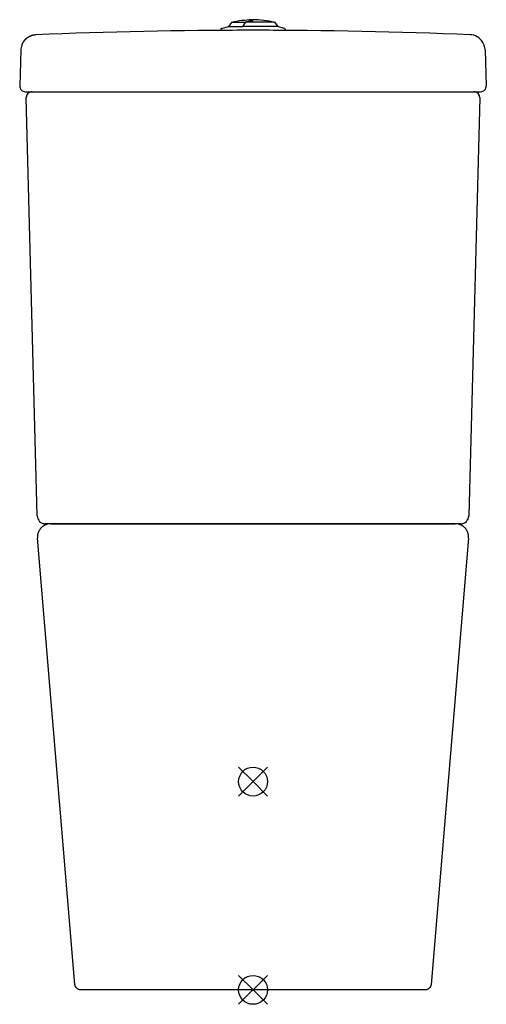
# Model space of a CAD drawing. Extents: x -19 to 384, y -274 to 577.
import ezdxf

# ---------------------------------------------------------------- set-up
doc = ezdxf.new("R2010")
doc.units = 0
doc.header["$LTSCALE"] = 23.1
doc.layers.get('0').update_dxf_attribs({"linetype": 'CONTINUOUS'})
for name, color, linetype in [('SHELL', 7, 'CONTINUOUS'), ('SHELL_1', 7, 'CONTINUOUS'), ('SHELL_2', 7, 'CONTINUOUS'), ('SHELL_3', 7, 'CONTINUOUS'), ('SHELL_4', 7, 'CONTINUOUS')]:
    doc.layers.add(name, color=color, linetype=linetype)

# ---------------------------------------------------------------- blocks, each defined once
blk = doc.blocks.new('PLUMBING_BL0', base_point=(182.82, -81.9))
at = {"color": 1, "linetype": 'CONTINUOUS'}
for p, q in [((195.32, -69.4), (170.32, -94.4)), ((182.82, -81.9), (170.32, -69.4)), ((182.82, -81.9), (195.32, -94.4))]:
    blk.add_line(p, q, dxfattribs=at)
blk.add_circle((182.82, -81.9), 12.5, dxfattribs=at)
blk = doc.blocks.new('PLUMBING_BL1', base_point=(182.82, -261.9))
at = {"color": 5, "linetype": 'CONTINUOUS'}
for p, q in [((195.32, -249.4), (170.32, -274.4)), ((182.82, -261.9), (170.32, -249.4)), ((182.82, -261.9), (195.32, -274.4))]:
    blk.add_line(p, q, dxfattribs=at)
blk.add_circle((182.82, -261.9), 12.5, dxfattribs=at)

msp = doc.modelspace()

# ---------------------------------------------------------------- linework, layer by layer
at = {"color": 7, "linetype": 'CONTINUOUS'}
for p, q in [((155.06, 568.77), (154.64, 567.6)), ((210.57, 568.77), (210.99, 567.6))]:
    msp.add_line(p, q, dxfattribs=at)
msp.add_arc((182.82, -4059.28), 4626.97, 89.65107, 90.34893, dxfattribs=at)
at = {"layer": 'SHELL', "color": 7, "linetype": 'CONTINUOUS'}
for p, q in [((155.74, 569.39), (161.67, 571.01)), ((164.31, 574.41), (161.67, 571.01)), ((161.67, 571.01), (174.2, 571.01)), ((175.91, 574.41), (164.31, 574.41)), ((174.15, 570.92), (174.25, 571.09)), ((174.15, 570.92), (174.25, 571.09)), ((204.28, 570.92), (174.15, 570.92)), ((175.98, 574), (176.33, 574.59)), ((175.98, 574), (176.14, 574.27)), ((176.14, 574.27), (176.33, 574.59)), ((201.44, 574.59), (176.33, 574.59)), ((181.09, 575.79), (181.18, 575.81)), ((181.09, 575.79), (181.18, 575.81)), ((182.07, 576.66), (182.07, 575.99)), ((182.57, 576.24), (182.57, 576.86)), ((201.44, 574.59), (204.28, 570.92)), ((209.89, 569.39), (204.28, 570.92))]:
    msp.add_line(p, q, dxfattribs=at)
for centre, radius, start, end in [((182.82, 499.6), 77.06, 90.55041, 103.8969), ((188.51, 535.26), 41.13, 107.2794, 107.84085), ((188.83, 535.45), 41.08, 106.29335, 107.70862), ((188.75, 535.72), 40.8, 106.05462, 106.29153), ((188.7, 535.89), 40.63, 104.93014, 106.05495), ((188.64, 536.12), 40.38, 104.46742, 104.92908), ((188.59, 536.29), 40.21, 103.62144, 104.46744), ((188.55, 536.48), 40.01, 103.12032, 103.62089), ((188.51, 536.64), 39.85, 102.3688, 103.12026), ((188.48, 536.77), 39.71, 101.83713, 102.36838), ((188.47, 536.84), 39.64, 101.17557, 101.83707), ((188.45, 536.91), 39.57, 100.72108, 101.17543), ((188.44, 536.98), 39.5, 100.04399, 100.58868), ((180.02, 584.55), 8.81, 280.01029, 281.48978), ((180.9, 580.48), 4.65, 283.36862, 284.69017), ((181.12, 579.65), 3.79, 284.70844, 285.83538), ((182.82, 499.6), 77.26, 76.05153, 90.17819), ((156, 568.42), 1, 105.27238, 160), ((209.63, 568.42), 1, 20, 74.72762)]:
    msp.add_arc(centre, radius, start, end, dxfattribs=at)
for points, knots in [([(175.91, 574.41), (175.83, 574.27), (175.66, 573.98), (175.41, 573.56), (175.16, 573.14), (174.91, 572.71), (174.66, 572.29), (174.41, 571.86), (174.16, 571.44), (173.99, 571.15), (173.91, 571.01)], [0, 0, 0, 0, 0.124817, 0.249691, 0.37462, 0.4996, 0.624631, 0.749711, 0.874836, 1, 1, 1, 1]), ([(174.25, 571.09), (174.33, 571.22), (174.47, 571.46), (174.68, 571.82), (174.9, 572.19), (175.11, 572.55), (175.33, 572.91), (175.55, 573.27), (175.76, 573.64), (175.91, 573.88), (175.98, 574)], [0, 0, 0, 0, 0.125149, 0.25025, 0.375311, 0.500336, 0.625324, 0.750266, 0.87516, 1, 1, 1, 1]), ([(181.77, 575.92), (181.81, 575.93), (181.86, 575.94), (181.93, 575.95), (181.96, 575.96), (181.97, 575.96)], [0, 0, 0, 0, 0.515142, 0.761437, 1, 1, 1, 1]), ([(182.07, 576.04), (182.07, 576.04), (182.07, 576.03), (182.07, 576.02), (182.07, 576.02), (182.07, 576.01), (182.06, 576), (182.06, 575.99), (182.05, 575.99), (182.04, 575.98), (182.04, 575.98)], [0, 0, 0, 0, 0.1039, 0.210651, 0.322151, 0.440057, 0.565762, 0.700405, 0.844906, 1, 1, 1, 1]), ([(182.15, 576.01), (182.17, 576.01), (182.19, 576.02), (182.24, 576.04), (182.28, 576.05), (182.31, 576.06), (182.35, 576.07), (182.38, 576.09), (182.41, 576.1), (182.44, 576.11), (182.45, 576.12), (182.47, 576.13), (182.48, 576.13), (182.49, 576.14), (182.5, 576.15), (182.51, 576.15), (182.52, 576.16), (182.53, 576.17), (182.53, 576.17), (182.54, 576.18), (182.55, 576.19), (182.55, 576.19), (182.56, 576.2), (182.56, 576.21), (182.57, 576.21), (182.57, 576.22)], [0, 0, 0, 0, 0.09814, 0.191517, 0.280088, 0.363814, 0.442669, 0.516644, 0.58574, 0.649968, 0.680266, 0.70936, 0.737256, 0.763963, 0.789492, 0.813856, 0.837075, 0.859169, 0.880168, 0.900101, 0.919008, 0.936932, 0.953927, 0.970056, 1, 1, 1, 1]), ([(182.57, 576.22), (182.57, 576.22), (182.57, 576.22), (182.57, 576.23), (182.57, 576.24), (182.57, 576.24), (182.57, 576.24)], [0, 0, 0, 0, 0.261249, 0.513369, 0.75875, 1, 1, 1, 1])]:
    msp.add_open_spline(points, degree=3, knots=knots, dxfattribs=at)
at = {"layer": 'SHELL_1', "color": 7, "linetype": 'CONTINUOUS'}
msp.add_lwpolyline([(363.5, 139.41), (363.44, 139.85), (363.27, 140.98), (363.23, 141.24)], dxfattribs=at)
msp.add_arc((471.77, 71.07), 474.58, 171.50549, 171.7198, dxfattribs=at)
at = {"layer": 'SHELL_2', "color": 7, "linetype": 'CONTINUOUS'}
for p, q in [((8.05, 141.1), (357.58, 141.1)), ((28.89, -257.32), (-3.41, 128.64)), ((369.04, 128.64), (336.74, -257.32)), ((331.75, -261.9), (33.88, -261.9))]:
    msp.add_line(p, q, dxfattribs=at)
for centre, start, end in [((8.06, 129.6), 180.00003, 184.78311), ((357.57, 129.6), 355.21719, 359.9989)]:
    msp.add_arc(centre, 11.5, start, end, dxfattribs=at)
for points, knots in [([(4.5, 140.54), (4.21, 140.44), (3.65, 140.23), (2.83, 139.85), (2.17, 139.49), (1.66, 139.16), (1.17, 138.82), (0.58, 138.35), (0.03, 137.84), (-0.39, 137.41), (-0.69, 137.07), (-0.98, 136.72), (-1.34, 136.24), (-1.76, 135.61), (-2.13, 134.96), (-2.39, 134.41), (-2.57, 134), (-2.74, 133.58), (-2.93, 133.01), (-3.14, 132.28), (-3.32, 131.4), (-3.42, 130.5), (-3.45, 129.9), (-3.45, 129.6)], [0, 0, 0, 0, 0.062533, 0.125031, 0.187511, 0.218754, 0.25, 0.312489, 0.37499, 0.406247, 0.437503, 0.468756, 0.500005, 0.562482, 0.624962, 0.656215, 0.687473, 0.71874, 0.750019, 0.812596, 0.875167, 0.93766, 1, 1, 1, 1]), ([(8.05, 141.1), (7.75, 141.1), (7.15, 141.07), (6.26, 140.97), (5.37, 140.79), (4.79, 140.63), (4.5, 140.54)], [0, 0, 0, 0, 0.249377, 0.499367, 0.749672, 1, 1, 1, 1]), ([(361.13, 140.53), (360.84, 140.63), (360.26, 140.79), (359.38, 140.97), (358.48, 141.07), (357.88, 141.1), (357.58, 141.1)], [0, 0, 0, 0, 0.249989, 0.499997, 0.750003, 1, 1, 1, 1]), ([(369.08, 129.6), (369.08, 129.9), (369.05, 130.5), (368.95, 131.4), (368.77, 132.29), (368.52, 133.16), (368.21, 134), (367.83, 134.82), (367.39, 135.61), (366.89, 136.36), (366.33, 137.07), (365.72, 137.74), (365.05, 138.35), (364.34, 138.91), (363.59, 139.41), (362.8, 139.85), (361.98, 140.23), (361.42, 140.44), (361.13, 140.53)], [0, 0, 0, 0, 0.062501, 0.125005, 0.187509, 0.250008, 0.312501, 0.374996, 0.437498, 0.500004, 0.562507, 0.625003, 0.6875, 0.750003, 0.81251, 0.875012, 0.937507, 1, 1, 1, 1]), ([(33.88, -261.9), (33.26, -261.9), (32.02, -261.67), (30.41, -260.67), (29.28, -259.15), (28.95, -257.93), (28.89, -257.32)], [0, 0, 0, 0, 0.249991, 0.499987, 0.749991, 1, 1, 1, 1]), ([(336.74, -257.32), (336.68, -257.93), (336.35, -259.15), (335.22, -260.67), (333.61, -261.67), (332.37, -261.9), (331.75, -261.9)], [0, 0, 0, 0, 0.250009, 0.500013, 0.750009, 1, 1, 1, 1])]:
    msp.add_open_spline(points, degree=3, knots=knots, dxfattribs=at)
at = {"layer": 'SHELL_3', "color": 7, "linetype": 'CONTINUOUS'}
for p, q in [((-8.14, 514.6), (373.77, 514.6)), ((-3.66, 147.92), (-13.12, 509.47)), ((378.75, 509.47), (369.29, 147.92)), ((368.46, 144.75), (368.06, 144.11)), ((369.31, 147.91), (369.28, 147.42)), ((362.3, 141.1), (3.33, 141.1))]:
    msp.add_line(p, q, dxfattribs=at)
msp.add_lwpolyline([(-9.75, 514.33), (-9.79, 514.32), (-9.84, 514.3), (-9.88, 514.29), (-9.93, 514.27), (-9.97, 514.25), (-10.02, 514.23), (-10.07, 514.22), (-10.11, 514.2), (-10.16, 514.18), (-10.2, 514.15), (-10.25, 514.13), (-10.3, 514.11), (-10.35, 514.09), (-10.39, 514.07), (-10.44, 514.04), (-10.49, 514.02), (-10.53, 513.99), (-10.58, 513.97), (-10.63, 513.94), (-10.68, 513.91), (-10.72, 513.88), (-10.77, 513.85), (-10.82, 513.83), (-10.86, 513.8), (-10.91, 513.76), (-10.96, 513.73), (-11, 513.7), (-11.05, 513.67), (-11.1, 513.63), (-11.14, 513.6), (-11.19, 513.57), (-11.24, 513.53), (-11.28, 513.49), (-11.33, 513.46), (-11.37, 513.42), (-11.42, 513.38), (-11.46, 513.34), (-11.51, 513.3), (-11.55, 513.26), (-11.6, 513.22), (-11.64, 513.17), (-11.68, 513.13), (-11.73, 513.09), (-11.77, 513.04), (-11.81, 513), (-11.86, 512.95), (-11.9, 512.9), (-11.94, 512.86), (-11.98, 512.81), (-12.02, 512.76), (-12.06, 512.71), (-12.1, 512.66), (-12.14, 512.6), (-12.18, 512.55), (-12.22, 512.5), (-12.26, 512.45), (-12.29, 512.39), (-12.33, 512.34), (-12.37, 512.28), (-12.4, 512.22), (-12.44, 512.17), (-12.47, 512.11), (-12.5, 512.05), (-12.54, 511.99), (-12.57, 511.93), (-12.6, 511.87), (-12.63, 511.81), (-12.66, 511.74), (-12.69, 511.68), (-12.72, 511.62), (-12.75, 511.55), (-12.78, 511.49), (-12.8, 511.42), (-12.83, 511.35), (-12.85, 511.29), (-12.88, 511.22), (-12.9, 511.15), (-12.92, 511.08), (-12.94, 511.01), (-12.96, 510.94), (-12.98, 510.87), (-13, 510.8), (-13.02, 510.73), (-13.03, 510.66), (-13.05, 510.58), (-13.06, 510.51), (-13.08, 510.44), (-13.09, 510.36), (-13.1, 510.29), (-13.11, 510.21), (-13.12, 510.14), (-13.12, 510.06), (-13.13, 509.98), (-13.14, 509.91), (-13.14, 509.83), (-13.14, 509.75), (-13.15, 509.67), (-13.15, 509.6)], dxfattribs=at)
for centre, radius, start, end in [((-8.13, 509.6), 5, 90, 181.5), ((373.76, 509.6), 5, 358.5, 90), ((373.78, 509.6), 5, 0, 90), ((3.34, 148.1), 7, 181.50006, 269.99858), ((362.29, 148.1), 7, 270.00141, 358.49994)]:
    msp.add_arc(centre, radius, start, end, dxfattribs=at)
at = {"layer": 'SHELL_4', "color": 7, "linetype": 'CONTINUOUS'}
for p, q in [((370.77, 563.87), (370.77, 563.87)), ((-16.87, 554.85), (-16.87, 554.85)), ((382.5, 554.85), (382.5, 554.85)), ((-17.7, 550.82), (-18.79, 519.77)), ((-17.67, 551.36), (-17.7, 550.82)), ((383.33, 550.82), (383.3, 551.34)), ((383.33, 550.82), (384.42, 519.77)), ((-13.79, 514.6), (379.42, 514.6))]:
    msp.add_line(p, q, dxfattribs=at)
for points in [[(382.5, 554.85), (382.29, 555.35), (382.02, 555.96), (381.71, 556.59), (381.35, 557.26), (380.91, 557.98), (380.37, 558.74), (379.71, 559.56), (378.89, 560.41), (377.87, 561.28), (376.65, 562.11), (375.21, 562.85), (373.61, 563.42), (371.9, 563.77), (370.77, 563.87)], [(-16.87, 554.85), (-16.94, 554.66), (-17.28, 553.59), (-17.53, 552.48), (-17.67, 551.36)], [(383.3, 551.34), (383.16, 552.47), (382.91, 553.58), (382.57, 554.66), (382.5, 554.85)]]:
    msp.add_lwpolyline(points, dxfattribs=at)
for centre, radius, start, end in [((182.82, -4059.28), 4626.97, 90.00917, 92.32803), ((182.82, -4059.28), 4626.97, 87.67197, 90), ((-13.79, 519.6), 5, 178, 270), ((379.42, 519.6), 5, 270, 2)]:
    msp.add_arc(centre, radius, start, end, dxfattribs=at)
msp.add_open_spline([(-16.87, 554.85), (-16.84, 554.92), (-16.78, 555.06), (-16.7, 555.27), (-16.61, 555.48), (-16.51, 555.71), (-16.4, 555.93), (-16.31, 556.13), (-16.24, 556.29), (-16.18, 556.41), (-16.11, 556.53), (-16.05, 556.66), (-15.98, 556.78), (-15.89, 556.95), (-15.77, 557.17), (-15.61, 557.45), (-15.44, 557.73), (-15.25, 558.02), (-15.08, 558.27), (-14.94, 558.47), (-14.82, 558.63), (-14.7, 558.8), (-14.57, 558.96), (-14.44, 559.13), (-14.3, 559.31), (-14.15, 559.48), (-13.99, 559.66), (-13.82, 559.84), (-13.65, 560.02), (-13.49, 560.18), (-13.37, 560.3), (-13.23, 560.43), (-13.06, 560.59), (-12.85, 560.78), (-12.62, 560.98), (-12.38, 561.17), (-12.13, 561.36), (-11.87, 561.56), (-11.59, 561.75), (-11.3, 561.94), (-11, 562.12), (-10.69, 562.3), (-10.36, 562.48), (-10.02, 562.65), (-9.67, 562.81), (-9.3, 562.97), (-8.92, 563.11), (-8.54, 563.25), (-8.14, 563.37), (-7.73, 563.49), (-7.32, 563.59), (-6.89, 563.67), (-6.46, 563.74), (-6.02, 563.8), (-5.58, 563.84), (-5.29, 563.86), (-5.14, 563.87)], degree=3, knots=[0, 0, 0, 0, 0.013945, 0.028389, 0.043339, 0.058807, 0.074803, 0.091338, 0.099812, 0.108424, 0.117178, 0.126079, 0.13514, 0.144376, 0.163433, 0.183375, 0.204327, 0.226418, 0.249778, 0.261975, 0.27454, 0.287487, 0.300835, 0.314602, 0.328807, 0.34347, 0.358613, 0.374258, 0.390427, 0.407144, 0.415716, 0.424434, 0.44231, 0.460765, 0.479795, 0.499396, 0.519567, 0.54031, 0.561628, 0.58353, 0.606023, 0.629122, 0.652829, 0.677107, 0.701914, 0.727211, 0.75296, 0.779127, 0.805683, 0.8326, 0.859856, 0.887428, 0.915277, 0.943354, 0.971611, 1, 1, 1, 1], dxfattribs=at)

# ---------------------------------------------------------------- block references
at = {"color": 1, "linetype": 'CONTINUOUS'}
msp.add_blockref('PLUMBING_BL0', (182.82, -81.9), dxfattribs=at)
at = {"color": 5, "linetype": 'CONTINUOUS'}
msp.add_blockref('PLUMBING_BL1', (182.82, -261.9), dxfattribs=at)

doc.saveas('drawing.dxf')
